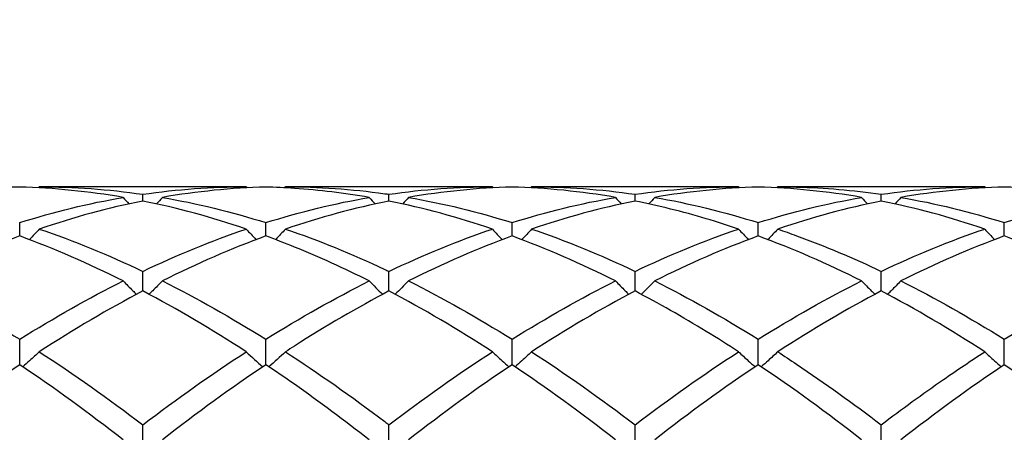
# Model space of a CAD drawing. Units: millimetres. Extents: x 19 to 674, y 19 to 471.
# Drawn here: x 488 to 497, y 179 to 182 of the extents above; entities that cross this region are included whole.
import ezdxf

# ---------------------------------------------------------------- set-up
doc = ezdxf.new("R2010")
doc.units = ezdxf.units.MM
doc.header["$LTSCALE"] = 2.333333
doc.layers.add('Dimension (ISO)', color=7, linetype='Continuous', lineweight=18, true_color=0x00003f)
doc.layers.add('Visible (ISO)', color=7, linetype='Continuous', lineweight=25, true_color=0x00003f)
doc.styles.add('Samuel Heath (ISO)', font='tahoma.ttf')
doc.dimstyles.new('Samuel Heath (ISO)', dxfattribs={"dimscale": 2.333333, "dimtxt": 3, "dimasz": 2.5, "dimexe": 1, "dimexo": 1.5, "dimgap": 0.762, "dimtad": 0, "dimtih": 1, "dimtoh": 1, "dimzin": 0, "dimdsep": 46, "dimtxsty": 'Samuel Heath (ISO)', "dimcen": 0.09, "dimdle": 10, "dimclrd": 256, "dimclre": 256, "dimclrt": 256, "dimazin": 0, "dimtfac": 1, "dimtmove": 0, "dimatfit": 3, "dimfxl": 1, "dimtolj": 1, "dimtzin": 0, "dimlwd": 15, "dimlwe": 15, "dimarcsym": 0})

# ---------------------------------------------------------------- blocks, each defined once
blk = doc.blocks.new('*D14')
at = {"layer": 'Defpoints', "color": 0, "transparency": 16777216}
for p in [(596.7778, 224.3889), (293.7778, 173.0556), (596.7778, 173.0556)]:
    blk.add_point(p, dxfattribs=at)
at = {"layer": 'Dimension (ISO)', "color": 176, "lineweight": 15, "true_color": 0x000080, "transparency": 16777216}
for p, q in [((293.7778, 176.5556), (293.7778, 226.7222)), ((596.7778, 176.5556), (596.7778, 226.7222)), ((299.6111, 224.3889), (427.5935, 224.3889)), ((590.9444, 224.3889), (462.9621, 224.3889))]:
    blk.add_line(p, q, dxfattribs=at)
at = {"layer": 'Dimension (ISO)', "color": 176, "true_color": 0x000080, "transparency": 16777216}
for points in [[(299.6111, 225.3611), (299.6111, 223.4167), (293.7778, 224.3889)], [(590.9444, 225.3611), (590.9444, 223.4167), (596.7778, 224.3889)]]:
    blk.add_solid(points, dxfattribs=at)
at = {"layer": 'Dimension (ISO)', "color": 176, "lineweight": 18, "true_color": 0x000080, "transparency": 16777216, "char_height": 7, "attachment_point": 2, "style": 'Samuel Heath (ISO)'}
for s, insert in [('\\A1; 303.00', (445.2778, 233.4584)), ('\\A1;[11{\\H0.7000x;\\S15/16;}]', (445.2778, 222.6109))]:
    blk.add_mtext(s, dxfattribs=dict(at, insert=insert))

msp = doc.modelspace()

# ---------------------------------------------------------------- linework, layer by layer
at = {"layer": 'Visible (ISO)'}
for p, q in [((489.5987, 180.9556), (487.7069, 180.9556)), ((491.8487, 180.9556), (489.9569, 180.9556)), ((494.0987, 180.9556), (492.2069, 180.9556)), ((496.3487, 180.9556), (494.4569, 180.9556)), ((488.6528, 180.825), (488.6528, 180.8868)), ((490.9028, 180.825), (490.9028, 180.8868)), ((493.1528, 180.825), (493.1528, 180.8868)), ((495.4028, 180.825), (495.4028, 180.8868)), ((487.5278, 180.5055), (487.5278, 180.6276)), ((489.7778, 180.5055), (489.7778, 180.6276)), ((492.0278, 180.5055), (492.0278, 180.6276)), ((494.2778, 180.5055), (494.2778, 180.6276)), ((496.5278, 180.5055), (496.5278, 180.6276)), ((488.6528, 180.0026), (488.6528, 180.182)), ((490.9028, 180.0026), (490.9028, 180.182)), ((493.1528, 180.0026), (493.1528, 180.182)), ((495.4028, 180.0026), (495.4028, 180.182)), ((487.5278, 179.3287), (487.5278, 179.5609)), ((489.7778, 179.3287), (489.7778, 179.5609)), ((492.0278, 179.3287), (492.0278, 179.5609)), ((494.2778, 179.3287), (494.2778, 179.5609)), ((496.5278, 179.3287), (496.5278, 179.5609)), ((488.6528, 178.5003), (488.6528, 178.7796)), ((490.9028, 178.5003), (490.9028, 178.7796)), ((493.1528, 178.5003), (493.1528, 178.7796)), ((495.4028, 178.5003), (495.4028, 178.7796))]:
    msp.add_line(p, q, dxfattribs=at)
for points, knots in [([(487.5278, 180.9531), (487.3386, 180.9479), (487.1492, 180.9344), (486.8332, 180.8981), (486.7075, 180.88), (486.5819, 180.8583)], [0.4788407, 0.4788407, 0.4788407, 0.4788407, 0.5636915, 0.5636915, 0.6199613, 0.6199613, 0.6199613, 0.6199613]), ([(490.7237, 180.8583), (490.496, 180.8976), (490.2679, 180.9251), (489.9519, 180.9465), (489.8648, 180.9507), (489.7778, 180.9531)], [7.2257797, 7.2257797, 7.2257797, 7.2257797, 7.3279899, 7.3279899, 7.3669364, 7.3669364, 7.3669364, 7.3669364]), ([(489.9569, 180.9556), (490.2587, 180.9556), (490.5612, 180.9345), (490.8776, 180.8904), (490.8902, 180.8886), (490.9028, 180.8868)], [20.7209153, 20.7209153, 20.7209153, 20.7209153, 20.8565867, 20.8565867, 20.8622188, 20.8622188, 20.8622188, 20.8622188]), ([(494.2778, 180.9531), (494.12, 180.9487), (493.962, 180.9386), (493.646, 180.9069), (493.4888, 180.8854), (493.3319, 180.8583)], [6.6935574, 6.6935574, 6.6935574, 6.6935574, 6.7642984, 6.7642984, 6.8346686, 6.8346686, 6.8346686, 6.8346686]), ([(494.4569, 180.9556), (494.5144, 180.9556), (494.5719, 180.9548), (494.8881, 180.9464), (495.1457, 180.9241), (495.4028, 180.8868)], [21.3945545, 21.3945545, 21.3945545, 21.3945545, 21.4202782, 21.4202782, 21.5357573, 21.5357573, 21.5357573, 21.5357573]), ([(494.0987, 180.5689), (494.0004, 180.6024), (493.9021, 180.6338), (493.5861, 180.7278), (493.3692, 180.7817), (493.1528, 180.825)], [6.7203062, 6.7203062, 6.7203062, 6.7203062, 6.7642984, 6.7642984, 6.8614495, 6.8614495, 6.8614495, 6.8614495]), ([(487.7069, 180.5689), (487.6777, 180.5367), (487.6482, 180.5048), (487.6181, 180.4728), (487.6177, 180.4724), (487.6174, 180.4721)], [-0.02684925, -0.02684925, -0.02684925, -0.02684925, -0.01345494, -0.01345494, -0.01329116, -0.01329116, -0.01329116, -0.01329116]), ([(489.5987, 180.5689), (489.6278, 180.5367), (489.6573, 180.5048), (489.6874, 180.4728), (489.6878, 180.4724), (489.6882, 180.4721)], [-0.02684925, -0.02684925, -0.02684925, -0.02684925, -0.01345494, -0.01345494, -0.01329116, -0.01329116, -0.01329116, -0.01329116]), ([(489.9569, 180.5689), (489.9277, 180.5367), (489.8982, 180.5048), (489.8681, 180.4728), (489.8677, 180.4724), (489.8674, 180.4721)], [-0.02684925, -0.02684925, -0.02684925, -0.02684925, -0.01345494, -0.01345494, -0.01329116, -0.01329116, -0.01329116, -0.01329116]), ([(489.9569, 180.5689), (490.2587, 180.466), (490.5612, 180.3429), (490.8776, 180.194), (490.8902, 180.188), (490.9028, 180.182)], [20.7209153, 20.7209153, 20.7209153, 20.7209153, 20.8565867, 20.8565867, 20.8622188, 20.8622188, 20.8622188, 20.8622188]), ([(494.0987, 180.5689), (494.1278, 180.5367), (494.1573, 180.5048), (494.1874, 180.4728), (494.1878, 180.4724), (494.1882, 180.4721)], [-0.02684925, -0.02684925, -0.02684925, -0.02684925, -0.01345494, -0.01345494, -0.01329116, -0.01329116, -0.01329116, -0.01329116]), ([(494.4569, 180.5689), (494.4277, 180.5367), (494.3982, 180.5048), (494.3681, 180.4728), (494.3677, 180.4724), (494.3674, 180.4721)], [-0.02684925, -0.02684925, -0.02684925, -0.02684925, -0.01345494, -0.01345494, -0.01329116, -0.01329116, -0.01329116, -0.01329116]), ([(494.4569, 180.5689), (494.5144, 180.5493), (494.5719, 180.529), (494.888, 180.4133), (495.1457, 180.3044), (495.4028, 180.182)], [21.3945604, 21.3945604, 21.3945604, 21.3945604, 21.4202782, 21.4202782, 21.5357633, 21.5357633, 21.5357633, 21.5357633]), ([(496.3487, 180.5689), (496.3778, 180.5367), (496.4073, 180.5048), (496.4374, 180.4728), (496.4378, 180.4724), (496.4382, 180.4721)], [-0.02684925, -0.02684925, -0.02684925, -0.02684925, -0.01345494, -0.01345494, -0.01329116, -0.01329116, -0.01329116, -0.01329116]), ([(490.7237, 180.0945), (490.496, 180.2085), (490.2679, 180.3121), (489.9519, 180.44), (489.8648, 180.4736), (489.7778, 180.5055)], [7.2257797, 7.2257797, 7.2257797, 7.2257797, 7.3279899, 7.3279899, 7.3669364, 7.3669364, 7.3669364, 7.3669364]), ([(486.5819, 180.0945), (486.7544, 180.0081), (486.9272, 179.9154), (487.2431, 179.7352), (487.3856, 179.6499), (487.5278, 179.5609)], [20.215522, 20.215522, 20.215522, 20.215522, 20.2928952, 20.2928952, 20.3566353, 20.3566353, 20.3566353, 20.3566353]), ([(488.4737, 180.0945), (488.5028, 180.0644), (488.5323, 180.0345), (488.5731, 179.9939), (488.5841, 179.983), (488.5952, 179.9722)], [-0.02684925, -0.02684925, -0.02684925, -0.02684925, -0.01345494, -0.01345494, -0.00851302, -0.00851302, -0.00851302, -0.00851302]), ([(488.8319, 180.0945), (488.8027, 180.0644), (488.7732, 180.0345), (488.7325, 179.9939), (488.7214, 179.983), (488.7104, 179.9722)], [-0.02684925, -0.02684925, -0.02684925, -0.02684925, -0.01345494, -0.01345494, -0.00851302, -0.00851302, -0.00851302, -0.00851302]), ([(492.9737, 180.0945), (493.0028, 180.0644), (493.0323, 180.0345), (493.0731, 179.9939), (493.0841, 179.983), (493.0952, 179.9722)], [-0.02684925, -0.02684925, -0.02684925, -0.02684925, -0.01345494, -0.01345494, -0.00851302, -0.00851302, -0.00851302, -0.00851302]), ([(493.3319, 180.0945), (493.3027, 180.0644), (493.2732, 180.0345), (493.2325, 179.9939), (493.2214, 179.983), (493.2104, 179.9722)], [-0.02684925, -0.02684925, -0.02684925, -0.02684925, -0.01345494, -0.01345494, -0.00851302, -0.00851302, -0.00851302, -0.00851302]), ([(495.2237, 180.0945), (495.2528, 180.0644), (495.2823, 180.0345), (495.3231, 179.9939), (495.3341, 179.983), (495.3452, 179.9722)], [-0.02684925, -0.02684925, -0.02684925, -0.02684925, -0.01345494, -0.01345494, -0.00851302, -0.00851302, -0.00851302, -0.00851302]), ([(495.5819, 180.0945), (495.5527, 180.0644), (495.5232, 180.0345), (495.4825, 179.9939), (495.4714, 179.983), (495.4604, 179.9722)], [-0.02684925, -0.02684925, -0.02684925, -0.02684925, -0.01345494, -0.01345494, -0.00851302, -0.00851302, -0.00851302, -0.00851302]), ([(496.5278, 179.5609), (496.7169, 179.6793), (496.9064, 179.791), (497.2223, 179.9654), (497.3481, 180.0316), (497.4737, 180.0945)], [0.4788407, 0.4788407, 0.4788407, 0.4788407, 0.5636915, 0.5636915, 0.6199613, 0.6199613, 0.6199613, 0.6199613]), ([(490.9028, 180.0026), (490.6157, 179.8518), (490.3279, 179.684), (490.0117, 179.4822), (489.9843, 179.4645), (489.9569, 179.4468)], [7.1989654, 7.1989654, 7.1989654, 7.1989654, 7.3279899, 7.3279899, 7.3402318, 7.3402318, 7.3402318, 7.3402318]), ([(494.0987, 179.4468), (494.0004, 179.5105), (493.9021, 179.5725), (493.5861, 179.7655), (493.3692, 179.889), (493.1528, 180.0026)], [6.7203062, 6.7203062, 6.7203062, 6.7203062, 6.7642984, 6.7642984, 6.8614495, 6.8614495, 6.8614495, 6.8614495]), ([(487.7069, 179.4468), (487.6777, 179.4194), (487.6482, 179.3923), (487.5978, 179.3467), (487.577, 179.3282), (487.556, 179.3097)], [-0.02684925, -0.02684925, -0.02684925, -0.02684925, -0.01345494, -0.01345494, -0.0041606, -0.0041606, -0.0041606, -0.0041606]), ([(489.9569, 179.4468), (490.2587, 179.2511), (490.5612, 179.0379), (490.8776, 178.7988), (490.8902, 178.7892), (490.9028, 178.7796)], [20.7209152, 20.7209152, 20.7209152, 20.7209152, 20.8565867, 20.8565867, 20.8622188, 20.8622188, 20.8622188, 20.8622188]), ([(491.8487, 179.4468), (491.8778, 179.4194), (491.9073, 179.3923), (491.9577, 179.3467), (491.9786, 179.3282), (491.9995, 179.3097)], [-0.02684925, -0.02684925, -0.02684925, -0.02684925, -0.01345494, -0.01345494, -0.0041606, -0.0041606, -0.0041606, -0.0041606]), ([(492.2069, 179.4468), (492.1777, 179.4194), (492.1482, 179.3923), (492.0978, 179.3467), (492.077, 179.3282), (492.056, 179.3097)], [-0.02684925, -0.02684925, -0.02684925, -0.02684925, -0.01345494, -0.01345494, -0.0041606, -0.0041606, -0.0041606, -0.0041606]), ([(494.0987, 179.4468), (494.1278, 179.4194), (494.1573, 179.3923), (494.2077, 179.3467), (494.2286, 179.3282), (494.2495, 179.3097)], [-0.02684925, -0.02684925, -0.02684925, -0.02684925, -0.01345494, -0.01345494, -0.0041606, -0.0041606, -0.0041606, -0.0041606]), ([(494.4569, 179.4468), (494.4277, 179.4194), (494.3982, 179.3923), (494.3478, 179.3467), (494.327, 179.3282), (494.306, 179.3097)], [-0.02684925, -0.02684925, -0.02684925, -0.02684925, -0.01345494, -0.01345494, -0.0041606, -0.0041606, -0.0041606, -0.0041606]), ([(494.4569, 179.4468), (494.5144, 179.4095), (494.5719, 179.3716), (494.888, 179.1599), (495.1457, 178.9751), (495.4028, 178.7796)], [21.3945604, 21.3945604, 21.3945604, 21.3945604, 21.4202782, 21.4202782, 21.5357633, 21.5357633, 21.5357633, 21.5357633]), ([(495.4028, 178.7796), (495.5919, 178.9234), (495.7814, 179.0615), (496.0973, 179.2809), (496.2231, 179.3654), (496.3487, 179.4468)], [0.4788407, 0.4788407, 0.4788407, 0.4788407, 0.5636915, 0.5636915, 0.6199613, 0.6199613, 0.6199613, 0.6199613]), ([(496.3487, 179.4468), (496.3778, 179.4194), (496.4073, 179.3923), (496.4577, 179.3467), (496.4786, 179.3282), (496.4995, 179.3097)], [-0.02684925, -0.02684925, -0.02684925, -0.02684925, -0.01345494, -0.01345494, -0.0041606, -0.0041606, -0.0041606, -0.0041606]), ([(490.7237, 178.6417), (490.496, 178.8193), (490.2679, 178.9887), (489.9519, 179.2106), (489.8648, 179.2704), (489.7778, 179.3287)], [7.2257797, 7.2257797, 7.2257797, 7.2257797, 7.3279899, 7.3279899, 7.3669364, 7.3669364, 7.3669364, 7.3669364])]:
    msp.add_open_spline(points, degree=3, knots=knots, dxfattribs=at)
for points in [[(488.4737, 180.8583), (488.1584, 180.9127), (487.8433, 180.9444), (487.5278, 180.9531)], [(487.7069, 180.9556), (487.7042, 180.9524), (487.7014, 180.9493), (487.6987, 180.9461)], [(487.7069, 180.9556), (488.0229, 180.9556), (488.3379, 180.9325), (488.6528, 180.8868)], [(488.6528, 180.8868), (488.9677, 180.9325), (489.2828, 180.9556), (489.5987, 180.9556)], [(489.7778, 180.9531), (489.4628, 180.9444), (489.1478, 180.9128), (488.8319, 180.8583)], [(489.5987, 180.9556), (489.6014, 180.9524), (489.6041, 180.9493), (489.6068, 180.9461)], [(489.9569, 180.9556), (489.9542, 180.9524), (489.9514, 180.9493), (489.9487, 180.9461)], [(490.9028, 180.8868), (491.2185, 180.9326), (491.5336, 180.9556), (491.8487, 180.9556)], [(492.0278, 180.9531), (491.712, 180.9444), (491.397, 180.9127), (491.0819, 180.8583)], [(491.8487, 180.9556), (491.8514, 180.9524), (491.8541, 180.9493), (491.8568, 180.9461)], [(492.9737, 180.8583), (492.6578, 180.9128), (492.3428, 180.9444), (492.0278, 180.9531)], [(492.2069, 180.9556), (492.2042, 180.9524), (492.2014, 180.9493), (492.1987, 180.9461)], [(492.2069, 180.9556), (492.5223, 180.9556), (492.8374, 180.9326), (493.1528, 180.8868)], [(493.1528, 180.8868), (493.4676, 180.9325), (493.7826, 180.9556), (494.0987, 180.9556)], [(494.0987, 180.9556), (494.1014, 180.9524), (494.1041, 180.9493), (494.1068, 180.9461)], [(495.2237, 180.8583), (494.9089, 180.9126), (494.5939, 180.9444), (494.2778, 180.9531)], [(494.4569, 180.9556), (494.4542, 180.9524), (494.4514, 180.9493), (494.4487, 180.9461)], [(495.4028, 180.8868), (495.7185, 180.9326), (496.0336, 180.9556), (496.3487, 180.9556)], [(496.5278, 180.9531), (496.212, 180.9444), (495.8969, 180.9127), (495.5819, 180.8583)], [(496.3487, 180.9556), (496.3514, 180.9524), (496.3541, 180.9493), (496.3568, 180.9461)], [(497.4737, 180.8583), (497.1573, 180.9129), (496.8422, 180.9444), (496.5278, 180.9531)], [(487.5278, 180.6276), (487.8427, 180.7267), (488.1578, 180.8038), (488.4737, 180.8583)], [(488.6528, 180.825), (488.3378, 180.762), (488.0228, 180.6766), (487.7069, 180.5689)], [(488.4737, 180.8583), (488.4912, 180.8383), (488.5088, 180.8183), (488.5265, 180.7985)], [(489.5987, 180.5689), (489.2826, 180.6767), (488.9675, 180.7621), (488.6528, 180.825)], [(488.8319, 180.8583), (488.8144, 180.8383), (488.7968, 180.8183), (488.7791, 180.7985)], [(488.8319, 180.8583), (489.1471, 180.8039), (489.4621, 180.7269), (489.7778, 180.6276)], [(489.7778, 180.6276), (490.0935, 180.7269), (490.4086, 180.8039), (490.7237, 180.8583)], [(490.9028, 180.825), (490.587, 180.7619), (490.272, 180.6763), (489.9569, 180.5689)], [(490.7237, 180.8583), (490.7412, 180.8383), (490.7588, 180.8183), (490.7765, 180.7985)], [(491.8487, 180.5689), (491.5337, 180.6763), (491.2186, 180.7619), (490.9028, 180.825)], [(491.0819, 180.8583), (491.0644, 180.8383), (491.0468, 180.8183), (491.0291, 180.7985)], [(491.0819, 180.8583), (491.3981, 180.8037), (491.7132, 180.7265), (492.0278, 180.6276)], [(492.0278, 180.6276), (492.3434, 180.7269), (492.6584, 180.8039), (492.9737, 180.8583)], [(493.1528, 180.825), (492.8368, 180.7618), (492.5217, 180.6762), (492.2069, 180.5689)], [(492.9737, 180.8583), (492.9912, 180.8383), (493.0088, 180.8183), (493.0265, 180.7985)], [(493.3319, 180.8583), (493.3144, 180.8383), (493.2968, 180.8183), (493.2791, 180.7985)], [(493.3319, 180.8583), (493.6465, 180.804), (493.9616, 180.727), (494.2778, 180.6276)], [(494.2778, 180.6276), (494.5935, 180.7269), (494.9086, 180.8039), (495.2237, 180.8583)], [(495.4028, 180.825), (495.087, 180.7619), (494.7719, 180.6763), (494.4569, 180.5689)], [(495.2237, 180.8583), (495.2412, 180.8383), (495.2588, 180.8183), (495.2765, 180.7985)], [(496.3487, 180.5689), (496.0331, 180.6765), (495.7181, 180.762), (495.4028, 180.825)], [(495.5819, 180.8583), (495.5644, 180.8383), (495.5468, 180.8183), (495.5291, 180.7985)], [(495.5819, 180.8583), (495.8976, 180.8038), (496.2127, 180.7267), (496.5278, 180.6276)], [(496.5278, 180.6276), (496.8427, 180.7267), (497.1578, 180.8038), (497.4737, 180.8583)], [(487.7069, 180.5689), (488.0229, 180.4612), (488.3379, 180.3319), (488.6528, 180.182)], [(488.6528, 180.182), (488.9685, 180.3323), (489.2836, 180.4615), (489.5987, 180.5689)], [(490.9028, 180.182), (491.2192, 180.3326), (491.5342, 180.4617), (491.8487, 180.5689)], [(491.8487, 180.5689), (491.8782, 180.5363), (491.908, 180.5041), (491.9382, 180.4721)], [(492.2069, 180.5689), (492.1774, 180.5363), (492.1475, 180.5041), (492.1174, 180.4721)], [(492.2069, 180.5689), (492.5223, 180.4614), (492.8374, 180.3321), (493.1528, 180.182)], [(493.1528, 180.182), (493.4685, 180.3323), (493.7836, 180.4615), (494.0987, 180.5689)], [(495.4028, 180.182), (495.7177, 180.3319), (496.0328, 180.4612), (496.3487, 180.5689)], [(487.5278, 180.5055), (487.2128, 180.3899), (486.8978, 180.2527), (486.5819, 180.0945)], [(488.4737, 180.0945), (488.1584, 180.2524), (487.8433, 180.3897), (487.5278, 180.5055)], [(489.7778, 180.5055), (489.462, 180.3896), (489.147, 180.2523), (488.8319, 180.0945)], [(492.0278, 180.5055), (491.7126, 180.3899), (491.3975, 180.2526), (491.0819, 180.0945)], [(492.9737, 180.0945), (492.6578, 180.2527), (492.3428, 180.3899), (492.0278, 180.5055)], [(494.2778, 180.5055), (493.962, 180.3896), (493.6469, 180.2523), (493.3319, 180.0945)], [(495.2237, 180.0945), (494.9089, 180.2521), (494.5939, 180.3895), (494.2778, 180.5055)], [(496.5278, 180.5055), (496.2128, 180.3899), (495.8977, 180.2527), (495.5819, 180.0945)], [(497.4737, 180.0945), (497.1573, 180.2529), (496.8422, 180.3901), (496.5278, 180.5055)], [(487.5278, 179.5609), (487.8435, 179.7585), (488.1586, 179.9367), (488.4737, 180.0945)], [(488.8319, 180.0945), (489.1471, 179.9367), (489.4621, 179.7584), (489.7778, 179.5609)], [(489.7778, 179.5609), (490.0923, 179.7577), (490.4073, 179.9361), (490.7237, 180.0945)], [(490.7237, 180.0945), (490.7636, 180.0533), (490.8041, 180.0125), (490.8452, 179.9722)], [(491.0819, 180.0945), (491.0419, 180.0533), (491.0015, 180.0125), (490.9604, 179.9722)], [(491.0819, 180.0945), (491.3981, 179.9361), (491.7132, 179.7578), (492.0278, 179.5609)], [(492.0278, 179.5609), (492.3435, 179.7585), (492.6586, 179.9367), (492.9737, 180.0945)], [(493.3319, 180.0945), (493.6465, 179.9369), (493.9616, 179.7588), (494.2778, 179.5609)], [(494.2778, 179.5609), (494.5927, 179.758), (494.9078, 179.9363), (495.2237, 180.0945)], [(495.5819, 180.0945), (495.8976, 179.9364), (496.2127, 179.7581), (496.5278, 179.5609)], [(488.6528, 180.0026), (488.337, 179.8368), (488.022, 179.6511), (487.7069, 179.4468)], [(489.5987, 179.4468), (489.2826, 179.6517), (488.9675, 179.8373), (488.6528, 180.0026)], [(491.8487, 179.4468), (491.5337, 179.651), (491.2186, 179.8368), (490.9028, 180.0026)], [(493.1528, 180.0026), (492.837, 179.8368), (492.5219, 179.6511), (492.2069, 179.4468)], [(495.4028, 180.0026), (495.0878, 179.8372), (494.7727, 179.6516), (494.4569, 179.4468)], [(496.3487, 179.4468), (496.0331, 179.6514), (495.7181, 179.837), (495.4028, 180.0026)], [(487.7069, 179.4468), (488.0229, 179.2419), (488.3379, 179.019), (488.6528, 178.7796)], [(488.6528, 178.7796), (488.9681, 179.0193), (489.2832, 179.2422), (489.5987, 179.4468)], [(489.5987, 179.4468), (489.6481, 179.4005), (489.6983, 179.3547), (489.7495, 179.3097)], [(489.9569, 179.4468), (489.9075, 179.4005), (489.8572, 179.3547), (489.806, 179.3097)], [(490.9028, 178.7796), (491.2185, 179.0197), (491.5336, 179.2425), (491.8487, 179.4468)], [(492.2069, 179.4468), (492.5223, 179.2423), (492.8374, 179.0194), (493.1528, 178.7796)], [(493.1528, 178.7796), (493.4677, 179.0191), (493.7828, 179.242), (494.0987, 179.4468)], [(487.5278, 179.3287), (487.212, 179.117), (486.897, 178.8875), (486.5819, 178.6417)], [(488.4737, 178.6417), (488.1584, 178.8876), (487.8433, 179.1171), (487.5278, 179.3287)], [(489.7778, 179.3287), (489.4615, 179.1167), (489.1465, 178.8871), (488.8319, 178.6417)], [(492.0278, 179.3287), (491.712, 179.117), (491.3969, 178.8874), (491.0819, 178.6417)], [(492.9737, 178.6417), (492.6578, 178.888), (492.3428, 179.1175), (492.0278, 179.3287)], [(494.2778, 179.3287), (493.9628, 179.1175), (493.6477, 178.8881), (493.3319, 178.6417)], [(495.2237, 178.6417), (494.9089, 178.8872), (494.5939, 179.1168), (494.2778, 179.3287)], [(496.5278, 179.3287), (496.212, 179.117), (495.8969, 178.8874), (495.5819, 178.6417)], [(497.4737, 178.6417), (497.1573, 178.8885), (496.8422, 179.1178), (496.5278, 179.3287)]]:
    msp.add_open_spline(points, degree=3, dxfattribs=at)

# ---------------------------------------------------------------- dimensions: what is measured, and where the dimension line sits
at = {"layer": 'Dimension (ISO)', "color": 176, "lineweight": 18, "true_color": 0x000080}
dim = msp.add_linear_dim(base=(596.7778, 224.3889), p1=(293.7778, 173.0556), p2=(596.7778, 173.0556), angle=180, text=' <>\\X[11{\\H0.7000x;\\S15/16;}]', dimstyle='Samuel Heath (ISO)', override={"dimgap": 0.762, "dimtih": 0, "dimtoh": 0, "dimdec": 2, "dimpost": '\\X', "dimtol": 0, "dimlim": 0, "dimtp": 0, "dimtm": 0, "dimtdec": 2, "dimtofl": 0, "dimatfit": 1, "dimtvp": -0.25}, dxfattribs=at)
dim.commit()
dim.dimension.update_dxf_attribs({"geometry": '*D14', "text_midpoint": (445.2778, 224.3889), "dimtype": 160})

doc.saveas('drawing.dxf')
